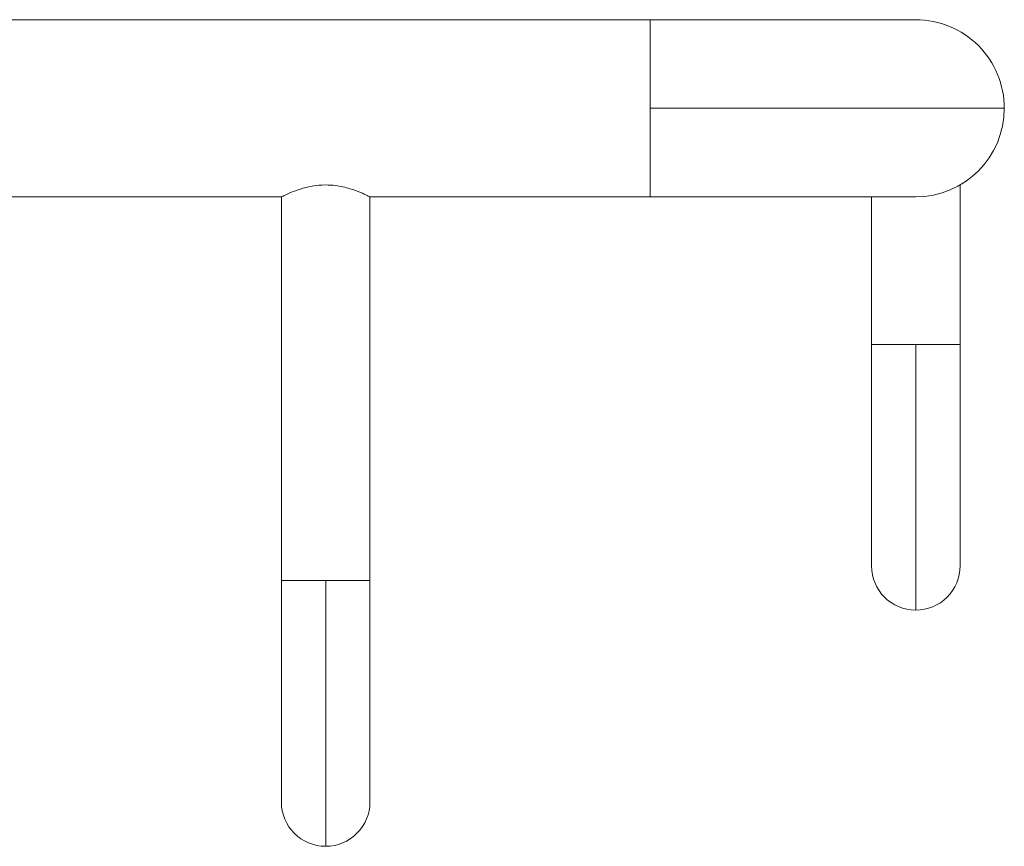
# Model space of a CAD drawing. Units: millimetres. Extents: x 26 to 922, y -78 to 911.
# Drawn here: x 130 to 138, y 404 to 411 of the extents above; entities that cross this region are included whole.
import ezdxf

# ---------------------------------------------------------------- set-up
doc = ezdxf.new("R2010")
doc.units = ezdxf.units.MM

msp = doc.modelspace()

# ---------------------------------------------------------------- linework, layer by layer
at = {"color": 7, "linetype": 'Continuous', "lineweight": 15}
for p, q in [((135.1648, 410.6768), (135.1648, 409.9268)), ((138.1648, 409.9268), (135.1648, 409.9268)), ((135.1648, 409.9268), (135.1648, 409.1768)), ((137.4148, 407.9268), (137.0398, 407.9268)), ((137.4148, 407.9268), (137.4148, 405.6768)), ((137.7898, 407.9268), (137.4148, 407.9268)), ((132.4148, 405.9268), (132.0398, 405.9268)), ((132.4148, 405.9268), (132.4148, 403.6768)), ((132.4148, 405.9268), (132.7898, 405.9268))]:
    msp.add_line(p, q, dxfattribs=at)
for centre, radius, start, end in [((137.4148, 409.9268), 0.75, 360, 90.01898), ((137.4148, 409.9268), 0.75, 270.01898, 360), ((137.4148, 406.0518), 0.375, 180.01898, 270), ((137.4148, 406.0518), 0.375, 270, 0.01898), ((132.4148, 404.0518), 0.375, 180.01898, 270), ((132.4148, 404.0518), 0.375, 270, 0.01898)]:
    msp.add_arc(centre, radius, start, end, dxfattribs=at)
for points in [[(135.1648, 410.6768), (74.4148, 410.6768)], [(137.7898, 407.9268), (137.7898, 409.2754)], [(127.2868, 409.1768), (132.0429, 409.1768)], [(132.0398, 409.1783), (132.0398, 405.9268)], [(132.7868, 409.1768), (135.1648, 409.1768)], [(132.7898, 405.9268), (132.7898, 409.1783)], [(137.0398, 409.1768), (137.0398, 407.9268)]]:
    msp.add_open_spline(points, degree=1, dxfattribs=at)
for points, knots in [([(137.4148, 410.6768), (137.4058, 410.6768), (137.3874, 410.6768), (137.238, 410.6768), (137.0018, 410.6768), (136.6862, 410.6768), (136.3191, 410.6768), (135.9289, 410.6768), (135.5415, 410.6768), (135.2866, 410.6768), (135.1648, 410.6768)], [0, 0, 0, 0, 0.129673, 0.263733, 0.399192, 0.532856, 0.661765, 0.783538, 0.896563, 1, 1, 1, 1]), ([(132.7868, 409.1783), (132.7878, 409.1778), (132.7937, 409.1749), (132.7684, 409.1876), (132.713, 409.213), (132.6217, 409.2478), (132.5159, 409.2724), (132.4039, 409.2799), (132.2976, 409.2699), (132.1917, 409.242), (132.105, 409.2083), (132.0481, 409.181), (132.0445, 409.1791), (132.0429, 409.1783)], [0, 0, 0, 0, 0.01862, 0.114135, 0.211042, 0.317145, 0.429847, 0.500288, 0.598194, 0.695776, 0.801427, 0.914068, 1, 1, 1, 1]), ([(132.7868, 409.1783), (132.7878, 409.1778), (132.7937, 409.1749), (132.7684, 409.1876), (132.713, 409.213), (132.6217, 409.2478), (132.5159, 409.2724), (132.4039, 409.2799), (132.2976, 409.2699), (132.1917, 409.242), (132.105, 409.2083), (132.0481, 409.181), (132.0445, 409.1791), (132.0429, 409.1783)], [0, 0, 0, 0, 0.01862, 0.114134, 0.21104, 0.317145, 0.429847, 0.500288, 0.598194, 0.695776, 0.801427, 0.91407, 1, 1, 1, 1]), ([(135.1648, 409.1768), (135.256, 409.1768), (135.456, 409.1768), (135.7779, 409.1768), (136.1374, 409.1768), (136.5138, 409.1768), (136.8739, 409.1768), (137.1713, 409.1768), (137.3756, 409.1768), (137.4017, 409.1768), (137.4148, 409.1768)], [0, 0, 0, 0, 0.0775184, 0.1699338, 0.277985, 0.4015985, 0.5394015, 0.6883556, 0.8437888, 1, 1, 1, 1]), ([(137.0398, 407.9268), (137.0398, 407.8381), (137.0398, 407.6487), (137.0398, 407.353), (137.0398, 407.04), (137.0398, 406.7295), (137.0398, 406.4476), (137.0398, 406.2258), (137.0398, 406.0794), (137.0398, 406.061), (137.0398, 406.0518)], [0, 0, 0, 0, 0.090438, 0.193098, 0.308006, 0.43433, 0.570145, 0.712383, 0.857095, 1, 1, 1, 1]), ([(137.7898, 406.0518), (137.7898, 406.061), (137.7898, 406.0794), (137.7898, 406.2258), (137.7898, 406.4476), (137.7898, 406.7295), (137.7898, 407.04), (137.7898, 407.353), (137.7898, 407.6487), (137.7898, 407.8381), (137.7898, 407.9268)], [0, 0, 0, 0, 0.142905, 0.287617, 0.429855, 0.56567, 0.691994, 0.806902, 0.909562, 1, 1, 1, 1]), ([(132.0398, 405.9268), (132.0398, 405.8381), (132.0398, 405.6487), (132.0398, 405.353), (132.0398, 405.04), (132.0398, 404.7295), (132.0398, 404.4476), (132.0398, 404.2258), (132.0398, 404.0794), (132.0398, 404.061), (132.0398, 404.0518)], [0, 0, 0, 0, 0.090438, 0.193099, 0.308006, 0.43433, 0.570145, 0.712383, 0.857095, 1, 1, 1, 1]), ([(132.7898, 404.0518), (132.7898, 404.061), (132.7898, 404.0794), (132.7898, 404.2258), (132.7898, 404.4476), (132.7898, 404.7295), (132.7898, 405.04), (132.7898, 405.353), (132.7898, 405.6487), (132.7898, 405.8381), (132.7898, 405.9268)], [0, 0, 0, 0, 0.142905, 0.287617, 0.429855, 0.56567, 0.691994, 0.806901, 0.909562, 1, 1, 1, 1])]:
    msp.add_open_spline(points, degree=3, knots=knots, dxfattribs=at)

doc.saveas('drawing.dxf')
